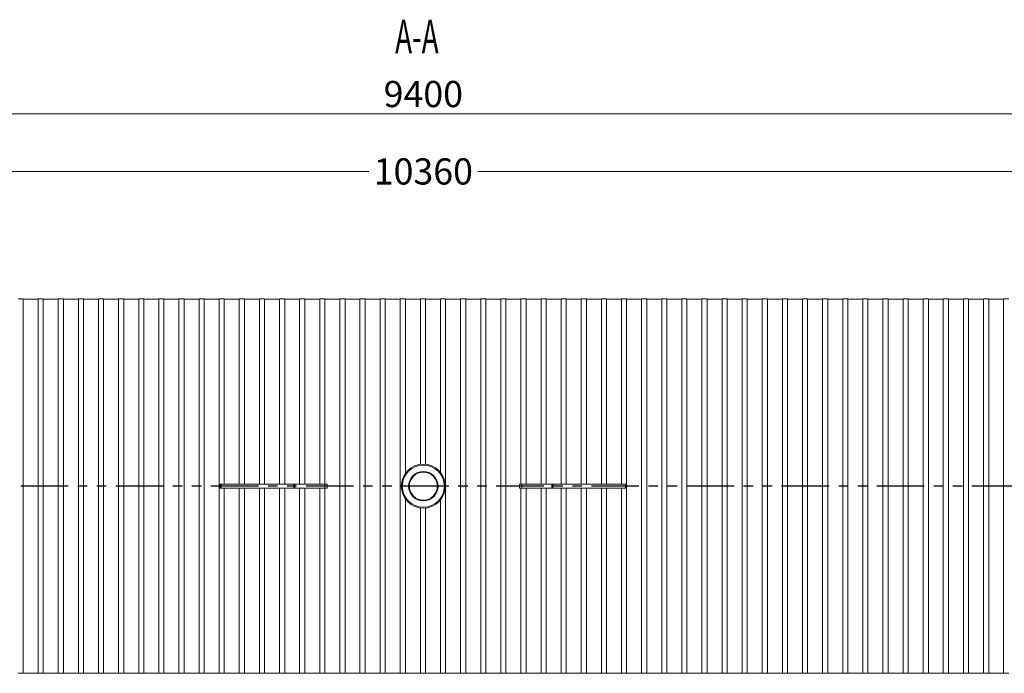
# Model space of a CAD drawing. Units: millimetres. Extents: x 348 to 47982, y -16149 to 12765.
# Drawn here: x 4756 to 9357, y -6861 to -3805 of the extents above; entities that cross this region are included whole.
import ezdxf

# ---------------------------------------------------------------- set-up
doc = ezdxf.new("R2010")
doc.units = ezdxf.units.MM
doc.header["$LTSCALE"] = 35
doc.linetypes.add('PHANTOM', pattern=[12.7, 6.35, -1.27, 1.27, -1.27, 1.27, -1.27])
doc.styles.add('SLDTEXTSTYLE0', font='TXT', dxfattribs={"width": 0.605})

msp = doc.modelspace()

# ---------------------------------------------------------------- linework, layer by layer
at = {"color": 7, "linetype": 'Continuous', "lineweight": 0}
for p, q in [((2066.698, -4244.375), (11217.778, -4244.375)), ((1585.948, -4514.375), (6387.029, -4514.375)), ((11698.528, -4514.375), (6897.446, -4514.375))]:
    msp.add_line(p, q, dxfattribs=at)
at = {"color": 7, "linetype": 'Continuous', "lineweight": 15}
for p, q in [((4772.238, -5110.9), (4748.238, -5110.9)), ((4772.238, -6861.1), (4772.238, -5110.9)), ((4842.238, -5111), (4772.238, -5111)), ((4866.238, -5110.9), (4842.238, -5110.9)), ((4842.238, -6861.1), (4842.238, -5110.9)), ((4866.238, -6861.1), (4866.238, -5110.9)), ((4936.238, -5111), (4866.238, -5111)), ((4960.238, -5110.9), (4936.238, -5110.9)), ((4936.238, -6861.1), (4936.238, -5110.9)), ((4960.238, -6861.1), (4960.238, -5110.9)), ((5030.238, -5111), (4960.238, -5111)), ((5054.238, -5110.9), (5030.238, -5110.9)), ((5030.238, -6861.1), (5030.238, -5110.9)), ((5054.238, -6861.1), (5054.238, -5110.9)), ((5124.238, -5111), (5054.238, -5111)), ((5148.238, -5110.9), (5124.238, -5110.9)), ((5124.238, -6861.1), (5124.238, -5110.9)), ((5148.238, -6861.1), (5148.238, -5110.9)), ((5218.238, -5111), (5148.238, -5111)), ((5242.238, -5110.9), (5218.238, -5110.9)), ((5218.238, -6861.1), (5218.238, -5110.9)), ((5242.238, -6861.1), (5242.238, -5110.9)), ((5312.238, -5111), (5242.238, -5111)), ((5336.238, -5110.9), (5312.238, -5110.9)), ((5312.238, -6861.1), (5312.238, -5110.9)), ((5336.238, -6861.1), (5336.238, -5110.9)), ((5406.238, -5111), (5336.238, -5111)), ((5430.238, -5110.9), (5406.238, -5110.9)), ((5406.238, -6861.1), (5406.238, -5110.9)), ((5430.238, -6861.1), (5430.238, -5110.9)), ((5500.238, -5111), (5430.238, -5111)), ((5524.238, -5110.9), (5500.238, -5110.9)), ((5500.238, -6861.1), (5500.238, -5110.9)), ((5524.238, -6861.1), (5524.238, -5110.9)), ((5594.238, -5111), (5524.238, -5111)), ((5618.238, -5110.9), (5594.238, -5110.9)), ((5594.238, -6861.1), (5594.238, -5110.9)), ((5618.238, -6861.1), (5618.238, -5110.9)), ((5688.238, -5111), (5618.238, -5111)), ((5712.238, -5110.9), (5688.238, -5110.9)), ((5688.238, -6861.1), (5688.238, -5110.9)), ((5712.238, -5976), (5712.238, -5110.9)), ((5782.238, -5111), (5712.238, -5111)), ((5806.238, -5110.9), (5782.238, -5110.9)), ((5782.238, -5976), (5782.238, -5110.9)), ((5806.238, -5976), (5806.238, -5110.9)), ((5876.238, -5111), (5806.238, -5111)), ((5900.238, -5110.9), (5876.238, -5110.9)), ((5876.238, -5976), (5876.238, -5110.9)), ((5900.238, -5976), (5900.238, -5110.9)), ((5970.238, -5111), (5900.238, -5111)), ((5994.238, -5110.9), (5970.238, -5110.9)), ((5970.238, -5976), (5970.238, -5110.9)), ((5994.238, -5976), (5994.238, -5110.9)), ((6064.238, -5111), (5994.238, -5111)), ((6088.238, -5110.9), (6064.238, -5110.9)), ((6064.238, -5976), (6064.238, -5110.9)), ((6088.238, -5976), (6088.238, -5110.9)), ((6158.238, -5111), (6088.238, -5111)), ((6182.238, -5110.9), (6158.238, -5110.9)), ((6158.238, -5976), (6158.238, -5110.9)), ((6182.238, -5976), (6182.238, -5110.9)), ((6252.238, -5111), (6182.238, -5111)), ((6276.238, -5110.9), (6252.238, -5110.9)), ((6252.238, -6861.1), (6252.238, -5110.9)), ((6276.238, -6861.1), (6276.238, -5110.9)), ((6346.238, -5111), (6276.238, -5111)), ((6370.238, -5110.9), (6346.238, -5110.9)), ((6346.238, -6861.1), (6346.238, -5110.9)), ((6370.238, -6861.1), (6370.238, -5110.9)), ((6440.238, -5111), (6370.238, -5111)), ((6464.238, -5110.9), (6440.238, -5110.9)), ((6440.238, -6861.1), (6440.238, -5110.9)), ((6464.238, -6861.1), (6464.238, -5110.9)), ((6534.238, -5111), (6464.238, -5111)), ((6558.238, -5110.9), (6534.238, -5110.9)), ((6534.238, -6861.1), (6534.238, -5110.9)), ((6558.238, -5926.393), (6558.238, -5110.9)), ((6628.238, -5111), (6558.238, -5111)), ((6652.238, -5110.9), (6628.238, -5110.9)), ((6628.238, -5883.956), (6628.238, -5110.9)), ((6652.238, -5883.487), (6652.238, -5110.9)), ((6722.238, -5111), (6652.238, -5111)), ((6746.238, -5110.9), (6722.238, -5110.9)), ((6722.238, -5921.124), (6722.238, -5110.9)), ((6746.238, -6861.1), (6746.238, -5110.9)), ((6816.238, -5111), (6746.238, -5111)), ((6840.238, -5110.9), (6816.238, -5110.9)), ((6816.238, -6861.1), (6816.238, -5110.9)), ((6840.238, -6861.1), (6840.238, -5110.9)), ((6910.238, -5111), (6840.238, -5111)), ((6934.238, -5110.9), (6910.238, -5110.9)), ((6910.238, -6861.1), (6910.238, -5110.9)), ((6934.238, -6861.1), (6934.238, -5110.9)), ((7004.238, -5111), (6934.238, -5111)), ((7028.238, -5110.9), (7004.238, -5110.9)), ((7004.238, -6861.1), (7004.238, -5110.9)), ((7028.238, -6861.1), (7028.238, -5110.9)), ((7098.238, -5111), (7028.238, -5111)), ((7122.238, -5110.9), (7098.238, -5110.9)), ((7098.238, -5976), (7098.238, -5110.9)), ((7122.238, -5976), (7122.238, -5110.9)), ((7192.238, -5111), (7122.238, -5111)), ((7216.238, -5110.9), (7192.238, -5110.9)), ((7192.238, -5976), (7192.238, -5110.9)), ((7216.238, -5976), (7216.238, -5110.9)), ((7286.238, -5111), (7216.238, -5111)), ((7310.238, -5110.9), (7286.238, -5110.9)), ((7286.238, -5976), (7286.238, -5110.9)), ((7310.238, -5976), (7310.238, -5110.9)), ((7380.238, -5111), (7310.238, -5111)), ((7404.238, -5110.9), (7380.238, -5110.9)), ((7380.238, -5976), (7380.238, -5110.9)), ((7404.238, -5976), (7404.238, -5110.9)), ((7474.238, -5111), (7404.238, -5111)), ((7498.238, -5110.9), (7474.238, -5110.9)), ((7474.238, -5976), (7474.238, -5110.9)), ((7498.238, -5976), (7498.238, -5110.9)), ((7568.238, -5111), (7498.238, -5111)), ((7592.238, -5110.9), (7568.238, -5110.9)), ((7568.238, -5976), (7568.238, -5110.9)), ((7592.238, -5976), (7592.238, -5110.9)), ((7662.238, -5111), (7592.238, -5111)), ((7686.238, -5110.9), (7662.238, -5110.9)), ((7662.238, -6861.1), (7662.238, -5110.9)), ((7686.238, -6861.1), (7686.238, -5110.9)), ((7756.238, -5111), (7686.238, -5111)), ((7780.238, -5110.9), (7756.238, -5110.9)), ((7756.238, -6861.1), (7756.238, -5110.9)), ((7780.238, -6861.1), (7780.238, -5110.9)), ((7850.238, -5111), (7780.238, -5111)), ((7874.238, -5110.9), (7850.238, -5110.9)), ((7850.238, -6861.1), (7850.238, -5110.9)), ((7874.238, -6861.1), (7874.238, -5110.9)), ((7944.238, -5111), (7874.238, -5111)), ((7968.238, -5110.9), (7944.238, -5110.9)), ((7944.238, -6861.1), (7944.238, -5110.9)), ((7968.238, -6861.1), (7968.238, -5110.9)), ((8038.238, -5111), (7968.238, -5111)), ((8062.238, -5110.9), (8038.238, -5110.9)), ((8038.238, -6861.1), (8038.238, -5110.9)), ((8062.238, -6861.1), (8062.238, -5110.9)), ((8132.238, -5111), (8062.238, -5111)), ((8156.238, -5110.9), (8132.238, -5110.9)), ((8132.238, -6861.1), (8132.238, -5110.9)), ((8156.238, -6861.1), (8156.238, -5110.9)), ((8226.238, -5111), (8156.238, -5111)), ((8250.238, -5110.9), (8226.238, -5110.9)), ((8226.238, -6861.1), (8226.238, -5110.9)), ((8250.238, -6861.1), (8250.238, -5110.9)), ((8320.238, -5111), (8250.238, -5111)), ((8344.238, -5110.9), (8320.238, -5110.9)), ((8320.238, -6861.1), (8320.238, -5110.9)), ((8344.238, -6861.1), (8344.238, -5110.9)), ((8414.238, -5111), (8344.238, -5111)), ((8438.238, -5110.9), (8414.238, -5110.9)), ((8414.238, -6861.1), (8414.238, -5110.9)), ((8438.238, -6861.1), (8438.238, -5110.9)), ((8508.238, -5111), (8438.238, -5111)), ((8532.238, -5110.9), (8508.238, -5110.9)), ((8508.238, -6861.1), (8508.238, -5110.9)), ((8532.238, -6861.1), (8532.238, -5110.9)), ((8602.238, -5111), (8532.238, -5111)), ((8626.238, -5110.9), (8602.238, -5110.9)), ((8602.238, -6861.1), (8602.238, -5110.9)), ((8626.238, -6861.1), (8626.238, -5110.9)), ((8696.238, -5111), (8626.238, -5111)), ((8720.238, -5110.9), (8696.238, -5110.9)), ((8696.238, -6861.1), (8696.238, -5110.9)), ((8720.238, -6861.1), (8720.238, -5110.9)), ((8790.238, -5111), (8720.238, -5111)), ((8814.238, -5110.9), (8790.238, -5110.9)), ((8790.238, -6861.1), (8790.238, -5110.9)), ((8814.238, -6861.1), (8814.238, -5110.9)), ((8884.238, -5111), (8814.238, -5111)), ((8908.238, -5110.9), (8884.238, -5110.9)), ((8884.238, -6861.1), (8884.238, -5110.9)), ((8908.238, -6861.1), (8908.238, -5110.9)), ((8978.238, -5111), (8908.238, -5111)), ((9002.238, -5110.9), (8978.238, -5110.9)), ((8978.238, -6861.1), (8978.238, -5110.9)), ((9002.238, -6861.1), (9002.238, -5110.9)), ((9072.238, -5111), (9002.238, -5111)), ((9096.238, -5110.9), (9072.238, -5110.9)), ((9072.238, -6861.1), (9072.238, -5110.9)), ((9096.238, -6861.1), (9096.238, -5110.9)), ((9166.238, -5111), (9096.238, -5111)), ((9190.238, -5110.9), (9166.238, -5110.9)), ((9166.238, -6861.1), (9166.238, -5110.9)), ((9190.238, -6861.1), (9190.238, -5110.9)), ((9260.238, -5111), (9190.238, -5111)), ((9284.238, -5110.9), (9260.238, -5110.9)), ((9260.238, -6861.1), (9260.238, -5110.9)), ((9284.238, -6861.1), (9284.238, -5110.9)), ((9354.238, -5111), (9284.238, -5111)), ((9378.238, -5110.9), (9354.238, -5110.9)), ((9354.238, -6861.1), (9354.238, -5110.9)), ((5692.238, -5996), (5692.238, -5976)), ((5697.248, -5976), (5692.238, -5976)), ((5697.248, -5996), (5697.248, -5976)), ((6037.248, -5976), (5697.248, -5976)), ((6037.248, -5996), (6037.248, -5976)), ((6042.238, -5976), (6037.248, -5976)), ((6042.238, -5996), (6042.238, -5976)), ((6182.238, -5976), (6042.238, -5976)), ((6182.238, -5996), (6182.238, -5976)), ((6192.238, -5976), (6182.238, -5976)), ((6192.238, -5996), (6192.238, -5976)), ((7092.238, -5976), (7092.238, -5996)), ((7092.238, -5976), (7102.238, -5976)), ((7102.238, -5976), (7102.238, -5996)), ((7102.238, -5976), (7242.238, -5976)), ((7242.238, -5976), (7242.238, -5996)), ((7242.238, -5976), (7247.228, -5976)), ((7247.228, -5976), (7247.228, -5996)), ((7247.228, -5976), (7587.228, -5976)), ((7587.228, -5976), (7587.228, -5996)), ((7587.228, -5976), (7592.238, -5976)), ((7592.238, -5976), (7592.238, -5996)), ((5697.248, -5996), (5692.238, -5996)), ((6037.248, -5996), (5697.248, -5996)), ((5712.238, -6861.1), (5712.238, -5996)), ((5782.238, -6861.1), (5782.238, -5996)), ((5806.238, -6861.1), (5806.238, -5996)), ((5876.238, -6861.1), (5876.238, -5996)), ((5900.238, -6861.1), (5900.238, -5996)), ((5970.238, -6861.1), (5970.238, -5996)), ((5994.238, -6861.1), (5994.238, -5996)), ((6042.238, -5996), (6037.248, -5996)), ((6182.238, -5996), (6042.238, -5996)), ((6064.238, -6861.1), (6064.238, -5996)), ((6088.238, -6861.1), (6088.238, -5996)), ((6158.238, -6861.1), (6158.238, -5996)), ((6182.238, -6861.1), (6182.238, -5996)), ((6192.238, -5996), (6182.238, -5996)), ((7092.238, -5996), (7102.238, -5996)), ((7098.238, -6861.1), (7098.238, -5996)), ((7102.238, -5996), (7242.238, -5996)), ((7122.238, -6861.1), (7122.238, -5996)), ((7192.238, -6861.1), (7192.238, -5996)), ((7216.238, -6861.1), (7216.238, -5996)), ((7242.238, -5996), (7247.228, -5996)), ((7247.228, -5996), (7587.228, -5996)), ((7286.238, -6861.1), (7286.238, -5996)), ((7310.238, -6861.1), (7310.238, -5996)), ((7380.238, -6861.1), (7380.238, -5996)), ((7404.238, -6861.1), (7404.238, -5996)), ((7474.238, -6861.1), (7474.238, -5996)), ((7498.238, -6861.1), (7498.238, -5996)), ((7568.238, -6861.1), (7568.238, -5996)), ((7587.228, -5996), (7592.238, -5996)), ((7592.238, -6861.1), (7592.238, -5996)), ((6558.238, -6861.1), (6558.238, -6045.607)), ((6722.238, -6861.1), (6722.238, -6050.877)), ((6628.238, -6861.1), (6628.238, -6088.045)), ((6652.238, -6861.1), (6652.238, -6088.514)), ((4748.238, -6861.1), (4772.238, -6861.1)), ((4772.238, -6861), (4842.238, -6861)), ((4842.238, -6861.1), (4866.238, -6861.1)), ((4866.238, -6861), (4936.238, -6861)), ((4936.238, -6861.1), (4960.238, -6861.1)), ((4960.238, -6861), (5030.238, -6861)), ((5030.238, -6861.1), (5054.238, -6861.1)), ((5054.238, -6861), (5124.238, -6861)), ((5124.238, -6861.1), (5148.238, -6861.1)), ((5148.238, -6861), (5218.238, -6861)), ((5218.238, -6861.1), (5242.238, -6861.1)), ((5242.238, -6861), (5312.238, -6861)), ((5312.238, -6861.1), (5336.238, -6861.1)), ((5336.238, -6861), (5406.238, -6861)), ((5406.238, -6861.1), (5430.238, -6861.1)), ((5430.238, -6861), (5500.238, -6861)), ((5500.238, -6861.1), (5524.238, -6861.1)), ((5524.238, -6861), (5594.238, -6861)), ((5594.238, -6861.1), (5618.238, -6861.1)), ((5618.238, -6861), (5688.238, -6861)), ((5688.238, -6861.1), (5712.238, -6861.1)), ((5712.238, -6861), (5782.238, -6861)), ((5782.238, -6861.1), (5806.238, -6861.1)), ((5806.238, -6861), (5876.238, -6861)), ((5876.238, -6861.1), (5900.238, -6861.1)), ((5900.238, -6861), (5970.238, -6861)), ((5970.238, -6861.1), (5994.238, -6861.1)), ((5994.238, -6861), (6064.238, -6861)), ((6064.238, -6861.1), (6088.238, -6861.1)), ((6088.238, -6861), (6158.238, -6861)), ((6158.238, -6861.1), (6182.238, -6861.1)), ((6182.238, -6861), (6252.238, -6861)), ((6252.238, -6861.1), (6276.238, -6861.1)), ((6276.238, -6861), (6346.238, -6861)), ((6346.238, -6861.1), (6370.238, -6861.1)), ((6370.238, -6861), (6440.238, -6861)), ((6440.238, -6861.1), (6464.238, -6861.1)), ((6464.238, -6861), (6534.238, -6861)), ((6534.238, -6861.1), (6558.238, -6861.1)), ((6558.238, -6861), (6628.238, -6861)), ((6628.238, -6861.1), (6652.238, -6861.1)), ((6652.238, -6861), (6722.238, -6861)), ((6722.238, -6861.1), (6746.238, -6861.1)), ((6746.238, -6861), (6816.238, -6861)), ((6816.238, -6861.1), (6840.238, -6861.1)), ((6840.238, -6861), (6910.238, -6861)), ((6910.238, -6861.1), (6934.238, -6861.1)), ((6934.238, -6861), (7004.238, -6861)), ((7004.238, -6861.1), (7028.238, -6861.1)), ((7028.238, -6861), (7098.238, -6861)), ((7098.238, -6861.1), (7122.238, -6861.1)), ((7122.238, -6861), (7192.238, -6861)), ((7192.238, -6861.1), (7216.238, -6861.1)), ((7216.238, -6861), (7286.238, -6861)), ((7286.238, -6861.1), (7310.238, -6861.1)), ((7310.238, -6861), (7380.238, -6861)), ((7380.238, -6861.1), (7404.238, -6861.1)), ((7404.238, -6861), (7474.238, -6861)), ((7474.238, -6861.1), (7498.238, -6861.1)), ((7498.238, -6861), (7568.238, -6861)), ((7568.238, -6861.1), (7592.238, -6861.1)), ((7592.238, -6861), (7662.238, -6861)), ((7662.238, -6861.1), (7686.238, -6861.1)), ((7686.238, -6861), (7756.238, -6861)), ((7756.238, -6861.1), (7780.238, -6861.1)), ((7780.238, -6861), (7850.238, -6861)), ((7850.238, -6861.1), (7874.238, -6861.1)), ((7874.238, -6861), (7944.238, -6861)), ((7944.238, -6861.1), (7968.238, -6861.1)), ((7968.238, -6861), (8038.238, -6861)), ((8038.238, -6861.1), (8062.238, -6861.1)), ((8062.238, -6861), (8132.238, -6861)), ((8132.238, -6861.1), (8156.238, -6861.1)), ((8156.238, -6861), (8226.238, -6861)), ((8226.238, -6861.1), (8250.238, -6861.1)), ((8250.238, -6861), (8320.238, -6861)), ((8320.238, -6861.1), (8344.238, -6861.1)), ((8344.238, -6861), (8414.238, -6861)), ((8414.238, -6861.1), (8438.238, -6861.1)), ((8438.238, -6861), (8508.238, -6861)), ((8508.238, -6861.1), (8532.238, -6861.1)), ((8532.238, -6861), (8602.238, -6861)), ((8602.238, -6861.1), (8626.238, -6861.1)), ((8626.238, -6861), (8696.238, -6861)), ((8696.238, -6861.1), (8720.238, -6861.1)), ((8720.238, -6861), (8790.238, -6861)), ((8790.238, -6861.1), (8814.238, -6861.1)), ((8814.238, -6861), (8884.238, -6861)), ((8884.238, -6861.1), (8908.238, -6861.1)), ((8908.238, -6861), (8978.238, -6861)), ((8978.238, -6861.1), (9002.238, -6861.1)), ((9002.238, -6861), (9072.238, -6861)), ((9072.238, -6861.1), (9096.238, -6861.1)), ((9096.238, -6861), (9166.238, -6861)), ((9166.238, -6861.1), (9190.238, -6861.1)), ((9190.238, -6861), (9260.238, -6861)), ((9260.238, -6861.1), (9284.238, -6861.1)), ((9284.238, -6861), (9354.238, -6861)), ((9354.238, -6861.1), (9378.238, -6861.1))]:
    msp.add_line(p, q, dxfattribs=at)
at = {"color": 7, "linetype": 'PHANTOM', "lineweight": 30}
msp.add_line((12094.962, -5986), (1132.355, -5986), dxfattribs=at)
at = {"color": 7, "linetype": 'Continuous', "lineweight": 15}
for radius in [103, 98.415, 68.723, 65.278]:
    msp.add_circle((6642.238, -5986), radius, dxfattribs=at)

# ---------------------------------------------------------------- texts
at = {"color": 7, "style": 'SLDTEXTSTYLE0', "width": 0.605}
msp.add_text('A-A', height=157.5, dxfattribs=at).set_placement((6510.553, -3962.414))
at = {"color": 7, "linetype": 'Continuous', "lineweight": 0, "insert": (6642.238, -4091.25), "char_height": 122.5, "attachment_point": 2, "style": 'SLDTEXTSTYLE0'}
msp.add_mtext('\\A1;9400', dxfattribs=at)
at = {"color": 7, "linetype": 'Continuous', "lineweight": 0, "insert": (6642.238, -4453.125), "char_height": 122.5, "attachment_point": 2}
msp.add_mtext('\\A1;10360', dxfattribs=at)

doc.saveas('drawing.dxf')
